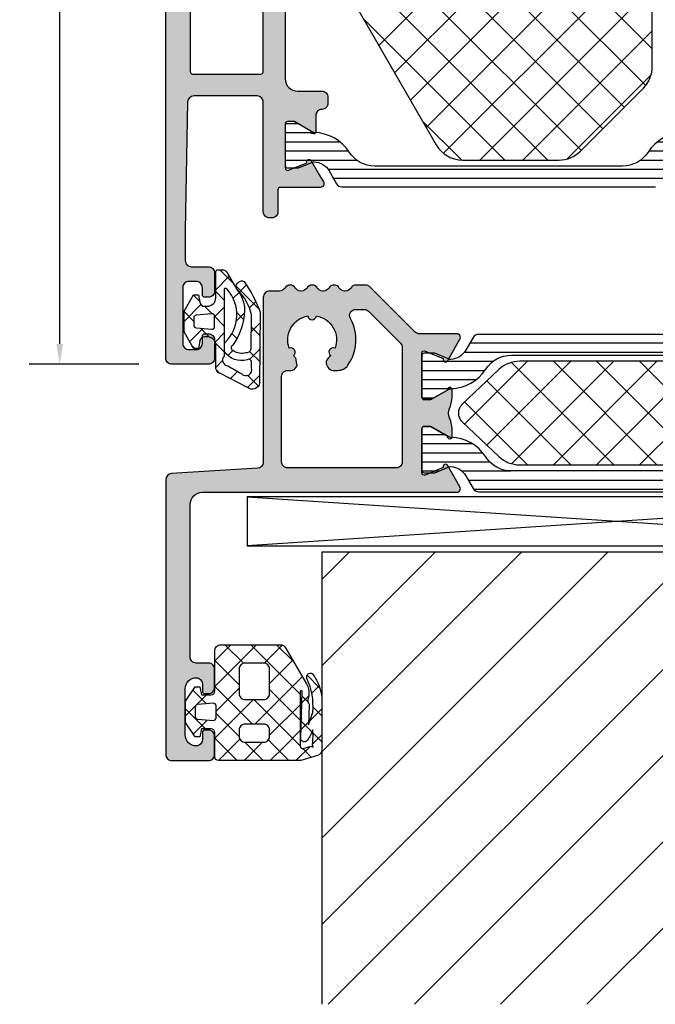
# Model space of a CAD drawing. Extents: x -5281 to -598, y -4609 to 3702.
# Drawn here: x -3994 to -3941, y -3614 to -3534 of the extents above; entities that cross this region are included whole.
import ezdxf

# ---------------------------------------------------------------- set-up
doc = ezdxf.new("R2010")
doc.units = 0
doc.header["$LTSCALE"] = 5
doc.header["$MEASUREMENT"] = 0
doc.layers.get('0').update_dxf_attribs({"linetype": 'CONTINUOUS'})
doc.layers.get('Defpoints').update_dxf_attribs({"linetype": 'CONTINUOUS'})
for name, color, linetype in [('Al_Solid_Hatch', 50, 'CONTINUOUS'), ('RE_DRAW1', 31, 'ZIGZAG'), ('RE_HATCH', 31, 'CONTINUOUS'), ('RE_STRUC', 31, 'ZIGZAG')]:
    doc.layers.add(name, color=color, linetype=linetype)
doc.styles.get("Standard").update_dxf_attribs({"font": 'txt', "oblique": 1})
doc.linetypes.add('ZIGZAG', pattern='A,0.00254,-5.08,[131,ltypeshp.shx,S=5.08,R=0,X=-5.08,Y=0],-10.16,[131,ltypeshp.shx,S=5.08,R=180,X=5.08,Y=0],-5.08', length=20.32254)
doc.dimstyles.new('ORGADATA', dxfattribs={"dimtxt": 0.18, "dimasz": 0.18, "dimexe": 0.18, "dimexo": 0.625, "dimgap": 0.09, "dimtad": 1, "dimtih": 1, "dimtoh": 1, "dimdec": 4, "dimzin": 0, "dimdsep": 46, "dimtxsty": 'Standard', "dimcen": 0.09, "dimadec": 0, "dimazin": 0, "dimtfac": 1, "dimtdec": 4, "dimtofl": 0, "dimtmove": 2, "dimatfit": 3, "dimfxl": 1, "dimtolj": 1, "dimtzin": 0, "dimarcsym": 0})

# ---------------------------------------------------------------- blocks, each defined once
blk = doc.blocks.new('KAW_5000529', base_point=(-3.64833, -5.553182))
at = {"color": 1, "linetype": 'Continuous'}
for p, q in [((-1.305588, 3.269813), (-0.325397, 4.250003)), ((-1.449881, 3.125519), (-1.305588, 3.269813)), ((-1.109088, 3.71579), (-0.00066, 2.607362)), ((-3.551035, 1.024366), (-1.663641, 2.911759)), ((-2.513204, 2.998586), (-1.94506, 2.430442)), ((-0.70066, 1.75342), (-0.00066, 2.45342)), ((-3.281502, 1.645563), (-2.760007, 1.124069)), ((-1.908695, 2.394077), (-1.420712, 1.906094)), ((1.316915, 1.649674), (1.833458, 2.166218)), ((-0.70066, 1.186042), (0.09934, 0.386042)), ((0.298981, 0.631741), (0.917296, 1.250056)), ((1.215661, 1.391041), (2.59934, 0.007362)), ((1.79934, 0.010779), (2.59934, 0.810779)), ((-2.358267, 0.722329), (-1.691064, 0.055125)), ((-2.283939, 0.170141), (-1.72535, 0.72873)), ((-0.70066, -0.3679), (0.09934, 0.4321)), ((-3.641081, -0.116178), (-2.916981, -0.840277)), ((-3.632382, -1.178302), (-2.918869, -0.464789)), ((0.513423, -1.275138), (1.238201, -0.55036)), ((1.052029, -0.566647), (2.132917, -1.647535)), ((-1.732081, -1.399321), (-1.323962, -0.991202)), ((-0.70066, -0.935278), (0.05075, -1.686689)), ((-3.623564, -2.255015), (-2.772813, -3.105766)), ((-1.392669, -2.36459), (-0.984457, -2.772802)), ((-0.70066, -2.489221), (0.024481, -1.76408)), ((1.709884, -2.199997), (1.956113, -1.953768)), ((-3.615149, -3.28239), (-2.780731, -2.447972)), ((-0.981027, -2.769588), (-0.910771, -2.699332)), ((-0.555278, -3.201981), (0.004518, -3.761776)), ((-0.33814, -4.248021), (-0.023515, -3.933396)), ((-3.606046, -4.393853), (-2.595491, -5.404408)), ((-3.501371, -5.289932), (-2.629136, -4.417697)), ((-1.782644, -4.095935), (-1.196673, -4.681906))]:
    blk.add_line(p, q, dxfattribs=at)
for points in [[(-0.944998, 4.000003), (-1.733673, 2.633978, 0.167012), (-2.370028, 0.899126, 0.141491), (-1.386223, -1.961087, -0.710418), (-1.445454, -2.38205, -0.226403), (-2.466156, -2.533983, -0.36915), (-2.909854, -2.257864), (-2.924061, 0.567897, -0.151623), (-1.778177, 2.597496, 0.315451), (-1.697931, 3.039811), (-1.792767, 3.151605, 0.129352), (-2.037818, 3.324436, 0.338148), (-2.321728, 3.274228, 0.068223), (-3.64833, 0.768854), (-3.60066, -5.051466, 0.576769), (-2.601511, -5.407518), (-0.381692, -4.260961, 0.384877), (-0.00066, -3.694066), (-0.00066, -1.949997, -0.198912), (0.204365, -1.455022, -0.198912), (0.69934, -1.249997), (0.910802, -1.249997, -0.36397), (1.304725, -1.580538), (1.413953, -2.199997), (1.813953, -2.199997), (2.59934, -0.839666), (2.59934, 0.839672), (1.813953, 2.200003), (1.413953, 2.200003), (1.304725, 1.580544, -0.36397), (0.910802, 1.250003), (0.69934, 1.250003, -0.414214), (-0.00066, 1.950003), (-0.00066, 4.050003, 0.414214), (-0.20066, 4.250003), (-0.511985, 4.250003, 0.267949), (-0.944998, 4.000003)], [(-0.891873, 2.691454, -0.198912), (-0.87066, 2.700241), (-0.73066, 2.700241, -0.414214), (-0.70066, 2.670241), (-0.70066, -2.83344, -0.678039), (-1.000298, -3.620625, -0.025398), (-2.125714, -4.281207, -0.825897), (-2.931679, -3.799127), (-2.930105, -3.375965, -0.64736), (-2.579325, -3.126238, 0.341642), (-0.728265, -2.465095, 0.062802), (-0.738482, -1.733628, -0.412724), (-0.90066, 2.670241, -0.198912), (-0.891873, 2.691454)], [(1.616771, -0.517239), (0.316771, -0.630974, -0.440011), (0.09934, -0.431735), (0.09934, 0.431741, -0.440011), (0.316771, 0.63098), (1.616771, 0.517245, -0.388879), (1.79934, 0.318006), (1.79934, -0.318, -0.388879), (1.616771, -0.517239)]]:
    blk.add_lwpolyline(points, format="xyb", close=True, dxfattribs=at)
blk = doc.blocks.new('KAW_3001357', base_point=(-72, 65.2))
at = {"layer": 'Al_Solid_Hatch', "linetype": 'ByBlock'}
h = blk.add_hatch(color=256, dxfattribs=at)
h.dxf.hatch_style = 1
edge = h.paths.add_edge_path(flags=16)
edge.add_line((-70, 128.7), (-70, 89.2))
edge.add_arc((-69.8, 89.2), 0.2, 179.9999572, 270.0000428)
edge.add_line((-69.8, 89), (-64.2, 89))
edge.add_arc((-64.2, 89.2), 0.2, 269.9999572, 360.0000428)
edge.add_line((-64, 89.2), (-64, 124.2))
edge.add_arc((-64.2, 124.2), 0.2, 359.9999572, 450.0000428)
edge.add_line((-64.2, 124.4), (-65.9, 124.4))
edge.add_arc((-65.900002, 126.899998), 2.499998, 179.9999572, 270.0000428, ccw=False)
edge.add_line((-68.4, 126.9), (-68.4, 128.7))
edge.add_arc((-68.9, 128.7), 0.5, 359.9999572, 450.0000428)
edge.add_line((-68.9, 129.2), (-69.5, 129.2))
edge.add_arc((-69.5, 128.7), 0.5, 89.9999572, 180.0000428)
edge = h.paths.add_edge_path()
edge.add_arc((-68.5, 158.7), 0.5, -0.0000428, 90.0000428, ccw=False)
edge.add_line((-68, 158.7), (-68, 157.2))
edge.add_arc((-68.5, 157.2), 0.5, -90.0000428, 0.0000428, ccw=False)
edge.add_line((-68.5, 156.7), (-68.8, 156.7))
edge.add_arc((-68.8, 156.9), 0.2, 179.9999572, 270.0000428, ccw=False)
edge.add_line((-69, 156.9), (-69, 157.5))
edge.add_arc((-69.5, 157.5), 0.5, 359.9999572, 450.0000428)
edge.add_line((-69.5, 158), (-70.1, 158))
edge.add_arc((-70.1, 157.5), 0.5, 89.9999572, 180.0000428)
edge.add_line((-70.6, 157.5), (-70.6, 152.9))
edge.add_arc((-70.099999, 152.900001), 0.500001, 180.0001169, 225.00003591)
edge.add_arc((-70.099999, 152.900001), 0.500001, 224.99996409, 269.9998831)
edge.add_line((-70.1, 152.4), (-69.5, 152.4))
edge.add_arc((-69.5, 152.9), 0.5, 269.9999572, 360.0000428)
edge.add_line((-69, 152.9), (-69, 153.5))
edge.add_arc((-68.8, 153.5), 0.2, 89.9999572, 180.0000428, ccw=False)
edge.add_line((-68.8, 153.7), (-68.5, 153.7))
edge.add_arc((-68.5, 153.2), 0.5, -0.0000428, 90.0000428, ccw=False)
edge.add_line((-68, 153.2), (-68, 150.1))
edge.add_arc((-68.4, 150.1), 0.4, -90.0000428, 0.0000428, ccw=False)
edge.add_arc((-68.4, 150.1), 0.4, 179.9999572, 270.0000428, ccw=False)
edge.add_line((-68.8, 150.1), (-68.8, 151))
edge.add_arc((-69, 151), 0.2, 359.9999572, 450.0000428)
edge.add_line((-69, 151.2), (-69.9, 151.2))
edge.add_arc((-69.9, 150.7), 0.5, 89.9999572, 180.0000428)
edge.add_line((-70.4, 150.7), (-70.4, 148.2))
edge.add_line((-70.4, 148.2), (-70.208926, 132.690911))
edge.add_arc((-69.711183, 132.697664), 0.497789, 180.77724659, 271.2872335)
edge.add_line((-69.7, 132.2), (-63.733251, 132.2))
edge.add_arc((-63.733251, 131.9), 0.3, -30.00003618, 89.99991755, ccw=False)
edge.add_line((-63.473444, 131.75), (-63.836409, 131.121327))
edge.add_line((-63.836409, 131.121327), (-64.472357, 130.019831))
edge.add_arc((-64.657133, 130.096368), 0.2, 157.5000596, 337.5000596, ccw=False)
edge.add_line((-64.841909, 130.172904), (-66.323463, 130.786584))
edge.add_arc((-66.4, 130.601808), 0.2, 67.4999955, 179.99997127)
edge.add_line((-66.6, 130.601808), (-66.6, 127))
edge.add_arc((-66.4, 127), 0.2, 179.9999572, 270.0000428)
edge.add_line((-66.4, 126.8), (-65.86, 126.8))
edge.add_line((-65.86, 126.8), (-64.497788, 127.586473))
edge.add_arc((-64.3, 127.616136), 0.2, 0.00001855, 188.52927313, ccw=False)
edge.add_line((-64.1, 127.616136), (-64.1, 127))
edge.add_arc((-63.9, 127), 0.2, 179.9999572, 270.0000428)
edge.add_line((-63.9, 126.8), (-63.7, 126.8))
edge.add_arc((-63.699999, 125.300001), 1.499999, -0.0000428, 90.0000428, ccw=False)
edge.add_line((-62.2, 125.3), (-62.2, 116.5))
edge.add_arc((-62, 116.5), 0.2, 179.9999572, 270.0000428)
edge.add_line((-62, 116.3), (-59.2, 116.3))
edge.add_arc((-59.2, 115.8), 0.5, -0.0000428, 90.0000428, ccw=False)
edge.add_line((-58.7, 115.8), (-58.7, 115.3))
edge.add_arc((-59.2, 115.3), 0.5, -90.0000428, 0.0000428, ccw=False)
edge.add_line((-59.2, 114.8), (-61.2, 114.8))
edge.add_arc((-61.200001, 113.800001), 0.999999, 89.9999572, 180.0000428)
edge.add_line((-62.2, 113.8), (-62.2, 88.6))
edge.add_arc((-61.200001, 88.599999), 0.999999, 179.9999572, 270.0000428)
edge.add_line((-61.2, 87.6), (-59.2, 87.6))
edge.add_arc((-59.2, 87.1), 0.5, -0.0000428, 90.0000428, ccw=False)
edge.add_line((-58.7, 87.1), (-58.7, 86.6))
edge.add_arc((-59.2, 86.6), 0.5, -90.0000428, 0.0000428, ccw=False)
edge.add_arc((-59.2, 85.6), 0.5, 89.9999572, 180.0000428)
edge.add_line((-59.7, 85.6), (-59.7, 84.283864))
edge.add_arc((-59.9, 84.283864), 0.2, 171.47072687, 359.99998145, ccw=False)
edge.add_line((-60.097788, 84.313527), (-61.46, 85.1))
edge.add_line((-61.46, 85.1), (-62, 85.1))
edge.add_arc((-62, 84.9), 0.2, 89.9999572, 180.0000428)
edge.add_line((-62.2, 84.9), (-62.2, 81.298192))
edge.add_arc((-62, 81.298192), 0.2, 180.00002873, 292.5000045)
edge.add_line((-61.923463, 81.113416), (-60.441909, 81.727096))
edge.add_arc((-60.257133, 81.803632), 0.2, 22.4999404, 202.4999404, ccw=False)
edge.add_line((-60.072357, 81.880169), (-59.436409, 80.778673))
edge.add_line((-59.436409, 80.778673), (-59.073444, 80.15))
edge.add_arc((-59.333251, 80), 0.3, -89.99991755, 30.00003618, ccw=False)
edge.add_line((-59.333251, 79.7), (-62.6, 79.7))
edge.add_arc((-62.6, 79.5), 0.2, 89.9999572, 180.0000428)
edge.add_line((-62.8, 79.5), (-62.8, 77.7))
edge.add_arc((-63.3, 77.7), 0.5, -90.0000428, 0.0000428, ccw=False)
edge.add_line((-63.3, 77.2), (-63.5, 77.2))
edge.add_arc((-63.5, 77.7), 0.5, 179.9999572, 270.0000428, ccw=False)
edge.add_line((-64, 77.7), (-64, 86.7))
edge.add_arc((-64.5, 86.7), 0.5, 359.9999572, 450.0000428)
edge.add_line((-64.5, 87.2), (-69.709008, 87.2))
edge.add_arc((-69.709008, 86.7), 0.5, 89.99996704, 178.95838224)
edge.add_line((-70.208926, 86.709089), (-70.4, 76.2))
edge.add_line((-70.4, 76.2), (-70.4, 73.7))
edge.add_arc((-69.9, 73.7), 0.5, 179.9999572, 270.0000428)
edge.add_line((-69.9, 73.2), (-68.5, 73.2))
edge.add_arc((-68.5, 72.7), 0.5, -0.0000428, 90.0000428, ccw=False)
edge.add_line((-68, 72.7), (-68, 71.2))
edge.add_arc((-68.5, 71.2), 0.5, -90.0000428, 0.0000428, ccw=False)
edge.add_line((-68.5, 70.7), (-68.8, 70.7))
edge.add_arc((-68.8, 70.9), 0.2, 179.9999572, 270.0000428, ccw=False)
edge.add_line((-69, 70.9), (-69, 71.5))
edge.add_arc((-69.5, 71.5), 0.5, 359.9999572, 450.0000428)
edge.add_line((-69.5, 72), (-70.1, 72))
edge.add_arc((-70.1, 71.5), 0.5, 89.9999572, 180.0000428)
edge.add_line((-70.6, 71.5), (-70.6, 66.9))
edge.add_arc((-70.1, 66.9), 0.5, 179.9999572, 270.0000428)
edge.add_line((-70.1, 66.4), (-69.5, 66.4))
edge.add_arc((-69.5, 66.9), 0.5, 269.9999572, 360.0000428)
edge.add_line((-69, 66.9), (-69, 67.5))
edge.add_arc((-68.8, 67.5), 0.2, 89.9999572, 180.0000428, ccw=False)
edge.add_line((-68.8, 67.7), (-68.5, 67.7))
edge.add_arc((-68.5, 67.2), 0.5, -0.0000428, 90.0000428, ccw=False)
edge.add_line((-68, 67.2), (-68, 65.7))
edge.add_arc((-68.5, 65.7), 0.5, -90.0000428, 0.0000428, ccw=False)
edge.add_line((-68.5, 65.2), (-71.5, 65.2))
edge.add_arc((-71.5, 65.7), 0.5, 179.9999572, 270.0000428, ccw=False)
edge.add_line((-72, 65.7), (-72, 158.7))
edge.add_arc((-71.5, 158.7), 0.5, 89.9999572, 180.0000428, ccw=False)
edge.add_line((-71.5, 159.2), (-68.5, 159.2))
at = {"layer": 'RE_HATCH', "linetype": 'ByBlock'}
h = blk.add_hatch(dxfattribs=at)
h.set_pattern_fill('ANSI31', scale=6, angle=135)
edge = h.paths.add_edge_path()
edge.add_line((-64.368086, 127.655584), (-65.85, 126.8))
edge.add_line((-65.85, 126.8), (-66.4, 126.8))
edge.add_arc((-66.4, 127), 0.2, 179.9999572, 270.0000428, ccw=False)
edge.add_line((-66.6, 127), (-66.6, 130.4))
edge.add_arc((-66.4, 130.4), 0.2, 89.9999572, 180.0000428, ccw=False)
edge.add_line((-66.4, 130.6), (-65.519436, 130.6))
edge.add_line((-65.519436, 130.6), (-64.35834, 130.119058))
edge.add_arc((-64.243535, 130.396221), 0.299999, 247.49988622, 272.69693641)
edge.add_arc((-64.299999, 131.59489), 1.499998, 272.69695839, 330.00007006)
edge.add_line((-63.000962, 130.844893), (-62.391796, 131.9))
edge.add_arc((-61.958783, 131.649999), 0.500001, 90.00000349, 149.99996235, ccw=False)
edge.add_line((-61.958783, 132.15), (-36.241217, 132.15))
edge.add_arc((-36.241217, 131.649999), 0.500001, 30.00003765, 89.99999651, ccw=False)
edge.add_line((-35.808204, 131.9), (-35.199038, 130.844893))
edge.add_arc((-33.900001, 131.59489), 1.499998, 209.99992994, 267.30304161)
edge.add_arc((-33.956465, 130.396221), 0.299999, 267.30306359, 292.50011378)
edge.add_line((-33.84166, 130.119058), (-32.680564, 130.6))
edge.add_line((-32.680564, 130.6), (-31.8, 130.6))
edge.add_arc((-31.8, 130.4), 0.2, -0.0000428, 90.0000428, ccw=False)
edge.add_line((-31.6, 130.4), (-31.6, 127))
edge.add_arc((-31.8, 127), 0.2, -90.0000428, 0.0000428, ccw=False)
edge.add_line((-31.8, 126.8), (-32.35, 126.8))
edge.add_line((-32.35, 126.8), (-33.831914, 127.655584))
edge.add_arc((-33.981913, 127.395775), 0.3, 60.00028472, 88.76500771)
edge.add_arc((-33.9, 131.194891), 3.499998, 212.73914678, 268.76482206, ccw=False)
edge.add_arc((-38.94685, 127.949995), 2.500005, 32.73923836, 89.99996317)
edge.add_line((-38.946848, 130.45), (-59.253152, 130.45))
edge.add_arc((-59.25315, 127.949995), 2.500005, 90.00003683, 147.26076164)
edge.add_arc((-64.3, 131.194891), 3.499998, 271.23517794, 327.26085322, ccw=False)
edge.add_arc((-64.218087, 127.395775), 0.3, 91.23499229, 119.99971528)
edge = h.paths.add_edge_path()
edge.add_line((-57.558783, 79.749997), (-31.841217, 79.749997))
edge.add_arc((-31.841217, 80.249998), 0.500001, 270.00000349, 329.99996235)
edge.add_line((-31.408204, 79.999997), (-30.799038, 81.055104))
edge.add_arc((-29.500001, 80.305107), 1.499998, 92.69695839, 150.00007006, ccw=False)
edge.add_arc((-29.556465, 81.503776), 0.299999, 67.49988622, 92.69693641, ccw=False)
edge.add_line((-29.44166, 81.780939), (-28.280564, 81.299997))
edge.add_line((-28.280564, 81.299997), (-27.4, 81.299997))
edge.add_arc((-27.4, 81.499997), 0.2, 269.9999572, 360.0000428)
edge.add_line((-27.2, 81.499997), (-27.2, 84.899997))
edge.add_arc((-27.4, 84.899997), 0.2, 359.9999572, 450.0000428)
edge.add_line((-27.4, 85.099997), (-27.95, 85.099997))
edge.add_line((-27.95, 85.099997), (-29.431914, 84.244414))
edge.add_arc((-29.581915, 84.504222), 0.300001, 271.23536254, 300.00008553, ccw=False)
edge.add_arc((-29.500001, 80.705106), 3.499998, 91.23516273, 147.26083802)
edge.add_arc((-34.546851, 83.950002), 2.500005, 270.00005782, 327.26078263, ccw=False)
edge.add_line((-34.546848, 81.449997), (-54.853152, 81.449997))
edge.add_arc((-54.853149, 83.950002), 2.500005, 212.73921737, 269.99994218, ccw=False)
edge.add_arc((-59.899999, 80.705106), 3.499998, 32.73916198, 88.76483727)
edge.add_arc((-59.818085, 84.504222), 0.300001, 239.99991447, 268.76463746, ccw=False)
edge.add_line((-59.968086, 84.244414), (-61.45, 85.099997))
edge.add_line((-61.45, 85.099997), (-62, 85.099997))
edge.add_arc((-62, 84.899997), 0.2, 89.9999572, 180.0000428)
edge.add_line((-62.2, 84.899997), (-62.2, 81.499997))
edge.add_arc((-62, 81.499997), 0.2, 179.9999572, 270.0000428)
edge.add_line((-62, 81.299997), (-61.119436, 81.299997))
edge.add_line((-61.119436, 81.299997), (-59.95834, 81.780939))
edge.add_arc((-59.843535, 81.503776), 0.299999, 87.30306359, 112.50011378, ccw=False)
edge.add_arc((-59.899999, 80.305107), 1.499998, 29.99992994, 87.30304161, ccw=False)
edge.add_line((-58.600962, 81.055104), (-57.991796, 79.999997))
edge.add_arc((-57.558783, 80.249998), 0.500001, 210.00003765, 269.99999651)
at = {"color": 1, "linetype": 'Continuous'}
for p, q in [((-57.112616, 116.071743), (-32.1, 91.059127)), ((-58.406711, 113.830304), (-32.639933, 88.063526)), ((-54.524424, 91.345378), (-32.1, 113.769802)), ((-59.700806, 111.588865), (-34.395875, 86.283934)), ((-53.230329, 89.10394), (-32.1, 110.234269)), ((-60.994901, 109.347427), (-36.163642, 84.516167)), ((-51.936234, 86.862501), (-32.1, 106.698735)), ((-61.7, 106.516991), (-37.931409, 82.7484)), ((-50.642138, 84.621062), (-32.1, 103.163201)), ((-60.617585, 101.899043), (-40.66854, 81.949997)), ((-49.224729, 82.502937), (-32.1, 99.627667)), ((-46.242136, 81.949997), (-32.1, 96.092133)), ((-55.787956, 93.53388), (-44.204074, 81.949997)), ((-42.706602, 81.949997), (-32.1, 92.556599)), ((-39.073403, 82.047662), (-32.197665, 88.9234)), ((-50.958327, 85.168717), (-47.741033, 81.951423))]:
    blk.add_line(p, q, dxfattribs=at)
at = {"color": 40, "linetype": 'Continuous'}
blk.add_lwpolyline([(-62.2, 113.8), (-62.2, 88.6, 0.414214), (-61.2, 87.6), (-59.2, 87.6, -0.414214), (-58.7, 87.1), (-58.7, 86.6, -0.414214), (-59.2, 86.1, 0.414214), (-59.7, 85.6), (-59.7, 84.283864, -1.077346), (-60.097788, 84.313527), (-61.46, 85.1), (-62, 85.1, 0.414214), (-62.2, 84.9), (-62.2, 81.298192, 0.534511), (-61.923463, 81.113416), (-60.441909, 81.727096, -1), (-60.072357, 81.880169), (-59.436409, 80.778673), (-59.073444, 80.15, -0.57735), (-59.333251, 79.7), (-62.6, 79.7, 0.414214), (-62.8, 79.5), (-62.8, 77.7, -0.414214), (-63.3, 77.2), (-63.5, 77.2, -0.414214), (-64, 77.7), (-64, 86.7, 0.414214), (-64.5, 87.2), (-69.709008, 87.2, 0.408899), (-70.208926, 86.709089), (-70.4, 76.2), (-70.4, 73.7, 0.414214), (-69.9, 73.2), (-68.5, 73.2, -0.414214), (-68, 72.7), (-68, 71.2, -0.414214), (-68.5, 70.7), (-68.8, 70.7, -0.414214), (-69, 70.9), (-69, 71.5, 0.414214), (-69.5, 72), (-70.1, 72, 0.414214), (-70.6, 71.5), (-70.6, 66.9, 0.414214), (-70.1, 66.4), (-69.5, 66.4, 0.414214), (-69, 66.9), (-69, 67.5, -0.414214), (-68.8, 67.7), (-68.5, 67.7, -0.414214), (-68, 67.2), (-68, 65.7, -0.414214), (-68.5, 65.2), (-71.5, 65.2, -0.414214), (-72, 65.7), (-72, 158.7, -0.414214)], format="xyb", dxfattribs=at)
blk.add_lwpolyline([(-70, 128.7), (-70, 89.2, 0.414214), (-69.8, 89), (-64.2, 89, 0.414214), (-64, 89.2), (-64, 124.2, 0.414214), (-64.2, 124.4), (-65.9, 124.4, -0.414214), (-68.4, 126.9), (-68.4, 128.7, 0.414214), (-68.9, 129.2), (-69.5, 129.2, 0.414214), (-70, 128.7)], format="xyb", close=True, dxfattribs=at)
at = {"color": 1, "linetype": 'Continuous'}
blk.add_lwpolyline([(-49.821686, 83.199997, 0.267949), (-47.656623, 81.949997), (-39.765346, 81.949997, 0.198912), (-37.997579, 82.68223), (-32.832233, 87.847577, 0.198912), (-32.1, 89.615343), (-32.1, 122.284657, 0.198912), (-32.832233, 124.052423), (-37.997577, 129.217767, 0.198912), (-39.765343, 129.95), (-47.656624, 129.95, 0.267949), (-49.821688, 128.7), (-61.365064, 108.706287, 0.131652), (-61.7, 107.456287), (-61.7, 104.443713, 0.131652), (-61.365064, 103.193713), (-49.821686, 83.199997)], format="xyb", close=True, dxfattribs=at)
at = {"color": 4, "linetype": 'Continuous'}
blk.add_lwpolyline([(-29.575447, 84.204291, 0.249447), (-32.443994, 82.597959, -0.255179), (-34.546848, 81.449997), (-54.853152, 81.449997, -0.255179), (-56.956006, 82.597959, 0.249447), (-59.824553, 84.204291, -0.126173), (-59.968086, 84.244414), (-61.45, 85.099997), (-62, 85.099997, 0.414214), (-62.2, 84.899997), (-62.2, 81.499997, 0.414214), (-62, 81.299997), (-61.119436, 81.299997), (-59.95834, 81.780939, -0.110388), (-59.829419, 81.803443, -0.255376), (-58.600962, 81.055104), (-57.991796, 79.999997, 0.267949), (-57.558783, 79.749997), (-57.558783, 79.749997), (-31.841217, 79.749997, 0.267949)], format="xyb", dxfattribs=at)
blk = doc.blocks.new('_OBLIQUE')
at = {"color": 0, "linetype": 'ByBlock'}
blk.add_line((-0.5, -0.5), (0.5, 0.5), dxfattribs=at)
blk = doc.blocks.new('*D170')
at = {"color": 0, "lineweight": -2, "transparency": 16777216}
for p, q in [((-3983.726, -3468), (-3992.726, -3468)), ((-3990.226, -3468), (-3990.226, -3509.015)), ((-3990.226, -3560.333), (-3990.226, -3519.319)), ((-3983.726, -3562), (-3992.726, -3562))]:
    blk.add_line(p, q, dxfattribs=at)
at = {"color": 0, "transparency": 16777216}
blk.add_solid([(-3990.504, -3560.333), (-3989.948, -3560.333), (-3990.226, -3562)], dxfattribs=at)
at = {"layer": 'Defpoints', "color": 0, "transparency": 16777216}
for p in [(-3983.726, -3468), (-3990.226, -3562), (-3983.726, -3562)]:
    blk.add_point(p, dxfattribs=at)
at = {"color": 0, "lineweight": -2, "transparency": 16777216, "xscale": 1.666667, "yscale": 1.666667, "zscale": 1.666667, "rotation": 90}
blk.add_blockref('_OBLIQUE', (-3990.226, -3468), dxfattribs=at)
at = {"color": 0, "transparency": 16777216, "insert": (-3990.226, -3514.167), "char_height": 5, "attachment_point": 5, "rotation": 90}
blk.add_mtext('\\A1;94', dxfattribs=at)
blk = doc.blocks.new('KAW_3001328', base_point=(228.489605, 270.3766))
at = {"layer": 'Al_Solid_Hatch', "linetype": 'ByBlock'}
h = blk.add_hatch(color=256, dxfattribs=at)
h.dxf.hatch_style = 1
edge = h.paths.add_edge_path(flags=16)
edge.add_line((247.389605, 294.3766), (238.489605, 294.3766))
edge.add_arc((238.489605, 294.8766), 0.5, 179.9999572, 270.0000428, ccw=False)
edge.add_line((237.989605, 294.8766), (237.989605, 301.8766))
edge.add_arc((238.489605, 301.8766), 0.5, 89.9999572, 180.0000428, ccw=False)
edge.add_line((238.489605, 302.3766), (238.689605, 302.3766))
edge.add_line((238.689605, 302.3766), (238.757554, 302.3766))
edge.add_arc((238.757554, 302.876601), 0.500001, 270.00000349, 329.99996235)
edge.add_line((239.190567, 302.6266), (239.26486, 302.755279))
edge.add_line((239.26486, 302.755279), (239.163399, 303.379543))
edge.add_arc((240.489599, 304.876591), 1.99999, 220.03950712, 228.46300443, ccw=False)
edge.add_arc((238.757554, 303.8766), 0.35, 305.01983724, 474.9801932)
edge.add_arc((240.489605, 304.8766), 2, 100.0395989, 199.96039742, ccw=False)
edge.add_arc((240.489605, 306.8766), 0.35, 185.01982202, 354.98017798)
edge.add_arc((240.489604, 304.8766), 2, -19.96039742, 79.9604011, ccw=False)
edge.add_arc((242.221656, 303.8766), 0.35, 65.01987796, 234.98023392)
edge.add_arc((240.489611, 304.876591), 1.99999, 311.53699557, 319.96049288, ccw=False)
edge.add_arc((242.147363, 303.005279), 0.5, 131.53697058, 210.00001994)
edge.add_line((241.71435, 302.755279), (241.788643, 302.6266))
edge.add_arc((242.221656, 302.876601), 0.500001, 210.00003765, 269.99999651)
edge.add_line((242.221656, 302.3766), (242.613281, 302.3766))
edge.add_arc((242.613281, 303.376598), 0.999998, 269.99997784, 324.76564041)
edge.add_arc((240.489607, 304.8766), 3.599998, 324.76556959, 389.19642018)
edge.add_arc((244.068711, 306.8766), 0.5, 89.99994388, 209.19642325, ccw=False)
edge.add_line((244.068711, 307.3766), (244.761178, 307.3766))
edge.add_arc((244.761177, 306.876599), 0.500001, 44.99996409, 89.9998831, ccw=False)
edge.add_line((245.114731, 307.230153), (247.743158, 304.601726))
edge.add_arc((247.389604, 304.248172), 0.500001, 0.0001169, 45.00003591, ccw=False)
edge.add_line((247.889605, 304.248173), (247.889605, 294.8766))
edge.add_arc((247.389605, 294.8766), 0.5, -90.0000428, 0.0000428, ccw=False)
edge = h.paths.add_edge_path()
edge.add_line((231.689605, 275.8766), (231.989605, 275.8766))
edge.add_arc((231.989605, 276.3766), 0.5, 269.9999572, 360.0000428)
edge.add_line((232.489605, 276.3766), (232.489605, 277.8766))
edge.add_arc((231.989605, 277.8766), 0.5, 359.9999572, 450.0000428)
edge.add_line((231.989605, 278.3766), (230.989605, 278.3766))
edge.add_arc((230.989605, 278.8766), 0.5, 179.9999572, 270.0000428, ccw=False)
edge.add_line((230.489605, 278.8766), (230.489605, 291.3766))
edge.add_arc((231.489604, 291.376601), 0.999999, 89.9999572, 180.0000428, ccw=False)
edge.add_line((231.489605, 292.3766), (252.356353, 292.3766))
edge.add_arc((252.356353, 292.6766), 0.3, 269.99998696, 389.99994069)
edge.add_line((252.616161, 292.8266), (252.253196, 293.455273))
edge.add_line((252.253196, 293.455273), (251.617247, 294.556769))
edge.add_arc((251.432471, 294.480232), 0.2, 22.50012755, 202.50012755)
edge.add_line((251.247696, 294.403695), (249.766141, 293.790016))
edge.add_arc((249.689604, 293.974791), 0.199999, 180.00007626, 292.50005203, ccw=False)
edge.add_line((249.489605, 293.974791), (249.489605, 297.5766))
edge.add_arc((249.689605, 297.5766), 0.2, 89.9999572, 180.0000428, ccw=False)
edge.add_line((249.689605, 297.7766), (250.229605, 297.7766))
edge.add_line((250.229605, 297.7766), (251.591817, 296.990126))
edge.add_arc((251.789605, 296.960463), 0.2, 171.47072687, 359.99998145)
edge.add_line((251.989605, 296.960463), (251.989605, 297.337813))
edge.add_arc((248.989613, 297.337814), 2.999992, 359.99997828, 382.62494668)
edge.add_arc((252.681776, 298.876599), 0.999999, 157.37506662, 202.62493338, ccw=False)
edge.add_arc((248.989613, 300.415385), 2.999992, 337.37505332, 360.00002172)
edge.add_line((251.989605, 300.415386), (251.989605, 300.792736))
edge.add_arc((251.789605, 300.792736), 0.2, 0.00001855, 188.52927313)
edge.add_line((251.591817, 300.763073), (250.229605, 299.9766))
edge.add_line((250.229605, 299.9766), (249.689605, 299.9766))
edge.add_arc((249.689605, 300.1766), 0.2, 179.9999572, 270.0000428, ccw=False)
edge.add_line((249.489605, 300.1766), (249.489605, 303.778408))
edge.add_arc((249.689605, 303.778408), 0.2, 67.50009121, 180.00006698, ccw=False)
edge.add_line((249.766141, 303.963184), (251.247696, 303.349504))
edge.add_arc((251.432471, 303.272967), 0.2, 157.50000479, 337.50000479)
edge.add_line((251.617247, 303.196431), (252.253196, 304.297926))
edge.add_line((252.253196, 304.297926), (252.616161, 304.9266))
edge.add_arc((252.356353, 305.0766), 0.3, 330.00005931, 450.00001304)
edge.add_line((252.356353, 305.3766), (249.296712, 305.3766))
edge.add_arc((249.296711, 305.876601), 0.500001, 225.00015971, 270.00007872, ccw=False)
edge.add_line((248.943158, 305.523046), (245.236051, 309.230153))
edge.add_arc((244.882497, 308.876599), 0.500001, 44.99996409, 89.9998831)
edge.add_line((244.882498, 309.3766), (244.089605, 309.3766))
edge.add_arc((244.089605, 308.876599), 0.500001, 90.00000349, 149.99996235)
edge.add_arc((243.223579, 309.376601), 0.500001, 270.00000349, 329.99996235, ccw=False)
edge.add_line((243.223579, 308.8766), (243.15563, 308.8766))
edge.add_arc((243.15563, 309.376601), 0.500001, 210.00003765, 269.99999651, ccw=False)
edge.add_arc((242.289604, 308.8766), 0.5, 30.00002314, 149.99997686)
edge.add_arc((241.423579, 309.376601), 0.500001, 270.00000349, 329.99996235, ccw=False)
edge.add_line((241.423579, 308.8766), (241.35563, 308.8766))
edge.add_arc((241.35563, 309.376601), 0.500001, 210.00003765, 269.99999651, ccw=False)
edge.add_arc((240.489605, 308.8766), 0.5, 30.00002314, 149.99997686)
edge.add_arc((239.623579, 309.376601), 0.500001, 270.00000349, 329.99996235, ccw=False)
edge.add_line((239.623579, 308.8766), (239.55563, 308.8766))
edge.add_arc((239.55563, 309.376601), 0.500001, 210.00003765, 269.99999651, ccw=False)
edge.add_arc((238.689605, 308.8766), 0.5, 30.00002314, 149.99997686)
edge.add_arc((237.823579, 309.376601), 0.500001, 270.00000349, 329.99996235, ccw=False)
edge.add_line((237.823579, 308.8766), (236.989605, 308.8766))
edge.add_arc((236.989605, 308.3766), 0.5, 89.9999572, 180.0000428)
edge.add_line((236.489605, 308.3766), (236.489605, 294.846325))
edge.add_arc((235.989605, 294.846326), 0.5, 273.57635479, 359.99992899, ccw=False)
edge.add_line((236.020794, 294.347299), (228.958416, 293.9059))
edge.add_arc((228.989605, 293.406873), 0.5, 93.57635479, 179.99992899)
edge.add_line((228.489605, 293.406874), (228.489605, 270.8766))
edge.add_arc((228.989605, 270.8766), 0.5, 179.9999572, 270.0000428)
edge.add_line((228.989605, 270.3766), (231.989605, 270.3766))
edge.add_arc((231.989605, 270.8766), 0.5, 269.9999572, 360.0000428)
edge.add_line((232.489605, 270.8766), (232.489605, 272.3766))
edge.add_arc((231.989605, 272.3766), 0.5, 359.9999572, 450.0000428)
edge.add_line((231.989605, 272.8766), (231.689605, 272.8766))
edge.add_arc((231.689605, 272.6766), 0.2, 89.9999572, 180.0000428)
edge.add_line((231.489605, 272.6766), (231.489605, 272.0766))
edge.add_arc((230.989605, 272.0766), 0.5, -90.0000428, 0.0000428, ccw=False)
edge.add_arc((230.989604, 272.476599), 0.899999, 179.9999572, 270.0000428, ccw=False)
edge.add_line((230.089605, 272.4766), (230.089605, 276.2766))
edge.add_arc((230.989604, 276.276601), 0.899999, 89.9999572, 180.0000428, ccw=False)
edge.add_arc((230.989605, 276.6766), 0.5, -0.0000428, 90.0000428, ccw=False)
edge.add_line((231.489605, 276.6766), (231.489605, 276.0766))
edge.add_arc((231.689605, 276.0766), 0.2, 179.9999572, 270.0000428)
at = {"layer": 'RE_HATCH', "linetype": 'ByBlock'}
h = blk.add_hatch(dxfattribs=at)
h.set_pattern_fill('ANSI31', scale=6, angle=135)
edge = h.paths.add_edge_path()
edge.add_line((282.257691, 300.832183), (283.739605, 299.9766))
edge.add_line((283.739605, 299.9766), (284.289605, 299.9766))
edge.add_arc((284.289605, 300.1766), 0.2, 269.9999572, 360.0000428)
edge.add_line((284.489605, 300.1766), (284.489605, 303.5766))
edge.add_arc((284.289605, 303.5766), 0.2, 359.9999572, 450.0000428)
edge.add_line((284.289605, 303.7766), (283.409041, 303.7766))
edge.add_line((283.409041, 303.7766), (282.247945, 303.295658))
edge.add_arc((282.13314, 303.572821), 0.299999, 267.30306359, 292.50011378, ccw=False)
edge.add_arc((282.189604, 304.77149), 1.499998, 209.99992994, 267.30304161, ccw=False)
edge.add_line((280.890567, 304.021493), (280.2814, 305.0766))
edge.add_arc((279.848387, 304.8266), 0.5, 29.99998036, 89.99993921)
edge.add_line((279.848388, 305.3266), (254.130822, 305.3266))
edge.add_arc((254.130822, 304.826599), 0.500001, 90.00000349, 149.99996235)
edge.add_line((253.697809, 305.0766), (253.088643, 304.021493))
edge.add_arc((251.789606, 304.77149), 1.499998, 272.69695839, 330.00007006, ccw=False)
edge.add_arc((251.84607, 303.572821), 0.299999, 247.49988622, 272.69693641, ccw=False)
edge.add_line((251.731265, 303.295658), (250.570168, 303.7766))
edge.add_line((250.570168, 303.7766), (249.689605, 303.7766))
edge.add_arc((249.689605, 303.5766), 0.2, 89.9999572, 180.0000428)
edge.add_line((249.489605, 303.5766), (249.489605, 300.1766))
edge.add_arc((249.689605, 300.1766), 0.2, 179.9999572, 270.0000428)
edge.add_line((249.689605, 299.9766), (250.239605, 299.9766))
edge.add_line((250.239605, 299.9766), (251.721519, 300.832183))
edge.add_arc((251.87152, 300.572375), 0.300001, 91.23536254, 120.00008553, ccw=False)
edge.add_arc((251.789606, 304.371491), 3.499998, 271.23516273, 327.26083802)
edge.add_arc((256.836455, 301.126596), 2.500004, 90.00006928, 147.26079409, ccw=False)
edge.add_line((256.836452, 303.6266), (277.142757, 303.6266))
edge.add_arc((277.142754, 301.126596), 2.500004, 32.73920591, 89.99993072, ccw=False)
edge.add_arc((282.189603, 304.371492), 3.499999, 212.7391705, 268.76484579)
edge.add_arc((282.10769, 300.572375), 0.300001, 59.99991447, 88.76463746, ccw=False)
edge = h.paths.add_edge_path()
edge.add_line((251.721519, 296.921016), (250.239605, 297.7766))
edge.add_line((250.239605, 297.7766), (249.689605, 297.7766))
edge.add_arc((249.689605, 297.5766), 0.2, 89.9999572, 180.0000428)
edge.add_line((249.489605, 297.5766), (249.489605, 294.1766))
edge.add_arc((249.689605, 294.1766), 0.2, 179.9999572, 270.0000428)
edge.add_line((249.689605, 293.9766), (250.570168, 293.9766))
edge.add_line((250.570168, 293.9766), (251.731265, 294.457541))
edge.add_arc((251.84607, 294.180378), 0.299999, 87.30306359, 112.50011378, ccw=False)
edge.add_arc((251.789607, 292.981709), 1.499997, 29.99996395, 87.30307563, ccw=False)
edge.add_line((253.088643, 293.731707), (253.697809, 292.6766))
edge.add_arc((254.130822, 292.926601), 0.500001, 210.00003765, 269.99999651)
edge.add_line((254.130822, 292.4266), (279.848388, 292.4266))
edge.add_arc((279.848387, 292.9266), 0.5, 270.00006079, 330.00001964)
edge.add_line((280.2814, 292.6766), (280.890567, 293.731707))
edge.add_arc((282.189603, 292.981709), 1.499997, 92.69692437, 150.00003605, ccw=False)
edge.add_arc((282.13314, 294.180378), 0.299999, 67.49988622, 92.69693641, ccw=False)
edge.add_line((282.247945, 294.457541), (283.409041, 293.9766))
edge.add_line((283.409041, 293.9766), (284.289605, 293.9766))
edge.add_arc((284.289605, 294.1766), 0.2, 269.9999572, 360.0000428)
edge.add_line((284.489605, 294.1766), (284.489605, 297.5766))
edge.add_arc((284.289605, 297.5766), 0.2, 359.9999572, 450.0000428)
edge.add_line((284.289605, 297.7766), (283.739605, 297.7766))
edge.add_line((283.739605, 297.7766), (282.257691, 296.921016))
edge.add_arc((282.10769, 297.180824), 0.300001, 271.23536254, 300.00008553, ccw=False)
edge.add_arc((282.189603, 293.381707), 3.499999, 91.23515421, 147.2608295)
edge.add_arc((277.142755, 296.626604), 2.500004, 270.00004828, 327.2607731, ccw=False)
edge.add_line((277.142757, 294.1266), (256.836452, 294.1266))
edge.add_arc((256.836454, 296.626604), 2.500004, 212.7392269, 269.99995172, ccw=False)
edge.add_arc((251.789606, 293.381708), 3.499998, 32.73916198, 88.76483727)
edge.add_arc((251.87152, 297.180824), 0.300001, 239.99991447, 268.76463746, ccw=False)
at = {"color": 1, "linetype": 'Continuous'}
for p, q in [((253.00349, 297.96029), (258.1698, 303.1266)), ((254.822103, 296.243369), (261.705334, 303.1266)), ((256.838047, 294.723779), (265.240867, 303.1266)), ((256.838047, 303.029421), (265.240867, 294.6266)), ((260.276401, 294.6266), (268.776401, 303.1266)), ((260.276401, 303.1266), (268.776401, 294.6266)), ((263.811935, 294.6266), (272.311935, 303.1266)), ((263.811935, 303.1266), (272.311935, 294.6266)), ((267.347469, 294.6266), (275.847469, 303.1266)), ((267.347469, 303.1266), (275.847469, 294.6266)), ((254.822103, 301.509831), (261.705334, 294.6266)), ((253.00349, 299.79291), (258.1698, 294.6266))]:
    blk.add_line(p, q, dxfattribs=at)
at = {"color": 40, "linetype": 'Continuous'}
for points in [[(231.689605, 275.8766), (231.989605, 275.8766, 0.414214), (232.489605, 276.3766), (232.489605, 277.8766, 0.414214), (231.989605, 278.3766), (230.989605, 278.3766, -0.414214), (230.489605, 278.8766), (230.489605, 291.3766, -0.414214), (231.489605, 292.3766), (252.356353, 292.3766, 0.57735), (252.616161, 292.8266), (252.253196, 293.455273), (251.617247, 294.556769, 1), (251.247696, 294.403695), (249.766141, 293.790016, -0.534511), (249.489605, 293.974791), (249.489605, 297.5766, -0.414214), (249.689605, 297.7766), (250.229605, 297.7766), (251.591817, 296.990126, 1.077346), (251.989605, 296.960463), (251.989605, 297.337813, 0.099042), (251.758734, 298.491903, -0.200046), (251.758734, 299.261296, 0.099042), (251.989605, 300.415386), (251.989605, 300.792736, 1.077346), (251.591817, 300.763073), (250.229605, 299.9766), (249.689605, 299.9766, -0.414214), (249.489605, 300.1766), (249.489605, 303.778408, -0.534511), (249.766141, 303.963184), (251.247696, 303.349504, 1), (251.617247, 303.196431), (252.253196, 304.297926), (252.616161, 304.9266, 0.57735), (252.356353, 305.3766), (249.296712, 305.3766, -0.198912), (248.943158, 305.523046), (245.236051, 309.230153, 0.198912), (244.882498, 309.3766), (244.089605, 309.3766, 0.267949), (243.656592, 309.1266, -0.267949), (243.223579, 308.8766), (243.15563, 308.8766, -0.267949), (242.722617, 309.1266, 0.57735), (241.856592, 309.1266, -0.267949), (241.423579, 308.8766), (241.35563, 308.8766, -0.267949), (240.922617, 309.1266, 0.57735), (240.056592, 309.1266, -0.267949), (239.623579, 308.8766), (239.55563, 308.8766, -0.267949), (239.122617, 309.1266, 0.57735), (238.256592, 309.1266, -0.267949), (237.823579, 308.8766), (236.989605, 308.8766, 0.414214), (236.489605, 308.3766), (236.489605, 294.846325, -0.396047), (236.020794, 294.347299), (228.958416, 293.9059, 0.396047), (228.489605, 293.406874), (228.489605, 270.8766, 0.414214), (228.989605, 270.3766), (231.989605, 270.3766, 0.414214), (232.489605, 270.8766), (232.489605, 272.3766, 0.414214), (231.989605, 272.8766), (231.689605, 272.8766, 0.414214), (231.489605, 272.6766), (231.489605, 272.0766, -0.414214), (230.989605, 271.5766, -0.414214), (230.089605, 272.4766), (230.089605, 276.2766, -0.414214), (230.989605, 277.1766, -0.414214), (231.489605, 276.6766), (231.489605, 276.0766, 0.414214), (231.689605, 275.8766)], [(247.389605, 294.3766), (238.489605, 294.3766, -0.414214), (237.989605, 294.8766), (237.989605, 301.8766, -0.414214), (238.489605, 302.3766), (238.689605, 302.3766), (238.757554, 302.3766, 0.267949), (239.190567, 302.6266), (239.26486, 302.755279), (239.163399, 303.379543, -0.036771), (238.958405, 303.589966, 0.916013), (238.609747, 304.193859, -0.465887), (240.140947, 306.845975, 0.916013), (240.838262, 306.845975, -0.465887), (242.369462, 304.193859, 0.916013), (242.020805, 303.589966, -0.036771), (241.815811, 303.379543, 0.356394), (241.71435, 302.755279), (241.788643, 302.6266, 0.267949), (242.221656, 302.3766), (242.613281, 302.3766, 0.243615), (243.430079, 302.799677, 0.288781), (243.632234, 306.632697, -0.572685), (244.068711, 307.3766), (244.761178, 307.3766, -0.198912), (245.114731, 307.230153), (247.743158, 304.601726, -0.198912), (247.889605, 304.248173), (247.889605, 294.8766, -0.414214), (247.389605, 294.3766)]]:
    blk.add_lwpolyline(points, format="xyb", close=True, dxfattribs=at)
at = {"color": 4, "linetype": 'Continuous'}
for points in [[(279.848388, 305.3266), (254.130822, 305.3266, 0.267949), (253.697809, 305.0766), (253.088643, 304.021493, -0.255376), (251.860186, 303.273154, -0.110388), (251.731265, 303.295658), (250.570168, 303.7766), (249.689605, 303.7766, 0.414214), (249.489605, 303.5766), (249.489605, 300.1766, 0.414214), (249.689605, 299.9766), (250.239605, 299.9766), (251.721519, 300.832183, -0.126173), (251.865052, 300.872306, 0.249447), (254.733599, 302.478638, -0.255179), (256.836452, 303.6266), (277.142757, 303.6266, -0.255179)], [(277.142757, 294.1266), (256.836452, 294.1266, -0.255179), (254.733599, 295.274561, 0.249447), (251.865052, 296.880893, -0.126173), (251.721519, 296.921016), (251.721519, 296.921016), (250.239605, 297.7766), (249.689605, 297.7766, 0.414214), (249.489605, 297.5766), (249.489605, 294.1766, 0.414214), (249.689605, 293.9766), (250.570168, 293.9766), (251.731265, 294.457541, -0.110388), (251.860186, 294.480045, -0.255376), (253.088643, 293.731707), (253.697809, 292.6766, 0.267949), (254.130822, 292.4266), (279.848388, 292.4266, 0.267949)]]:
    blk.add_lwpolyline(points, format="xyb", dxfattribs=at)
at = {"color": 1, "linetype": 'Continuous'}
blk.add_lwpolyline([(257.528302, 294.6266), (276.450908, 294.6266, 0.19145), (278.167119, 295.308739), (281.176089, 298.149455, 0.43116), (281.176089, 299.603744), (278.167119, 302.444461, 0.19145), (276.450908, 303.1266), (257.528302, 303.1266, 0.19145), (255.81209, 302.444461), (252.80312, 299.603744, 0.43116), (252.80312, 298.149455), (255.81209, 295.308739, 0.19145), (257.528302, 294.6266)], format="xyb", close=True, dxfattribs=at)

msp = doc.modelspace()

# ---------------------------------------------------------------- hatches: boundary and pattern name
at = {"layer": 'RE_STRUC', "linetype": 'Continuous'}
h = msp.add_hatch(dxfattribs=at)
h.set_pattern_fill('U', scale=5, angle=45, style=0, pattern_type=0)
h.set_pattern_definition([(45, (-4180.7177, -3749.211), (-3.535534, 3.535534), [])])
h.paths.add_polyline_path([(-3885.32611, -3577.38591), (-3968.72611, -3577.38591), (-3968.72611, -3614.48591), (-3885.32611, -3614.48591)])

# ---------------------------------------------------------------- linework, layer by layer
at = {"color": 1, "linetype": 'Continuous'}
for p, q in [((-3976.19659, -3585.00009), (-3977.50581, -3586.30931)), ((-3974.07527, -3585.00009), (-3977.48949, -3588.41431)), ((-3976.67814, -3585.00009), (-3975.15533, -3586.52289)), ((-3974.55682, -3585.00009), (-3970.50608, -3589.05082)), ((-3971.97767, -3585.02381), (-3973.45642, -3586.50256)), ((-3972.4355, -3585.00009), (-3971.0293, -3586.40628)), ((-3977.50581, -3586.29373), (-3975.50605, -3588.29349)), ((-3971.10599, -3586.27345), (-3973.00605, -3588.17351)), ((-3970.32954, -3587.61832), (-3973.1525, -3590.44128)), ((-3969.93895, -3587.49663), (-3968.88663, -3588.54895)), ((-3979.30877, -3588.73342), (-3978.19322, -3589.84897)), ((-3977.48949, -3588.41431), (-3977.50581, -3588.43063)), ((-3977.50581, -3588.41506), (-3977.48926, -3588.4316)), ((-3977.48926, -3588.4316), (-3974.42081, -3591.50006)), ((-3975.50605, -3588.55219), (-3977.40605, -3590.45219)), ((-3973.00605, -3588.67217), (-3970.50608, -3591.17214)), ((-3968.95189, -3588.36199), (-3969.55446, -3588.96456)), ((-3978.17528, -3589.1001), (-3979.03155, -3589.95637)), ((-3974.3326, -3589.50006), (-3976.3162, -3591.48366)), ((-3974.29948, -3589.50006), (-3973.1525, -3590.64705)), ((-3969.81559, -3589.22569), (-3970.35902, -3589.76912)), ((-3970.33975, -3589.21716), (-3969.8558, -3589.7011)), ((-3979.06178, -3589.9866), (-3979.90605, -3590.83087)), ((-3979.90605, -3590.25746), (-3978.26341, -3591.9001)), ((-3977.40605, -3590.63614), (-3976.60824, -3591.43395)), ((-3973.1525, -3590.44128), (-3974.21128, -3591.50006)), ((-3970.50608, -3589.91618), (-3973.00605, -3592.41615)), ((-3968.72603, -3590.25746), (-3969.71095, -3591.24237)), ((-3969.44639, -3590.11051), (-3968.72603, -3590.83087)), ((-3978.12894, -3591.17508), (-3979.27361, -3592.31975)), ((-3978.11794, -3591.16408), (-3978.12894, -3591.17508)), ((-3976.60824, -3591.43395), (-3975.50465, -3592.53754)), ((-3973.1525, -3590.64705), (-3970.50608, -3593.29346)), ((-3969.81369, -3591.34511), (-3970.43578, -3591.9672)), ((-3970.41132, -3591.26691), (-3969.53809, -3592.14014)), ((-3976.3162, -3591.48366), (-3977.50605, -3592.67351)), ((-3970.50608, -3592.0375), (-3971.77354, -3593.30496)), ((-3969.45583, -3592.22239), (-3968.72603, -3592.95219)), ((-3977.50605, -3592.65746), (-3975.66341, -3594.5001)), ((-3975.44701, -3592.73579), (-3977.21127, -3594.50005)), ((-3975.0435, -3592.99869), (-3973.54209, -3594.5001)), ((-3973.58999, -3593.00009), (-3973.66284, -3593.07294)), ((-3973.11244, -3592.80843), (-3972.73384, -3593.18703)), ((-3968.72603, -3592.37878), (-3969.48725, -3593.13999)), ((-3973.66284, -3593.07294), (-3975.09, -3594.5001)), ((-3971.77354, -3593.30496), (-3972.96868, -3594.5001)), ((-3972.73384, -3593.18703), (-3971.42077, -3594.5001)), ((-3969.68105, -3593.33379), (-3970.84735, -3594.5001)), ((-3970.28996, -3593.50958), (-3969.5623, -3594.23724))]:
    msp.add_line(p, q, dxfattribs=at)
for points in [[(-3977.50581, -3588.8001), (-3977.50581, -3585.50009, -0.414214), (-3977.00581, -3585.00009), (-3972.12984, -3585.00009, -0.26795), (-3971.69683, -3585.25009), (-3969.99277, -3588.20163, -0.170676), (-3969.80641, -3589.16039), (-3969.86139, -3589.55159, 0.195312), (-3969.79825, -3589.8289, -0.156818), (-3969.76486, -3589.94671), (-3969.8213, -3591.56284), (-3969.4662, -3590.53159, 0.128258), (-3969.94388, -3587.75463, -0.914174), (-3969.42383, -3587.46025, -0.085253), (-3968.83037, -3588.73868, -0.066224), (-3968.72603, -3589.52299), (-3968.72603, -3593.61625, -0.33222), (-3969.08411, -3594.09569), (-3970.45025, -3594.5001), (-3977.20605, -3594.5001, -0.414214), (-3977.50605, -3594.2001), (-3977.50605, -3592.2001, 0.414214), (-3977.80605, -3591.9001), (-3978.60605, -3591.9001), (-3978.72066, -3592.5501), (-3979.12066, -3592.5501), (-3979.90605, -3591.36718), (-3979.90605, -3589.63302), (-3979.12066, -3588.4501), (-3978.72066, -3588.4501), (-3978.60605, -3589.1001), (-3977.80581, -3589.1001, 0.414214), (-3977.50581, -3588.8001)], [(-3973.1525, -3589.35362, 0.198912), (-3973.00605, -3589.00006), (-3973.00605, -3587.00009, 0.414214), (-3973.50605, -3586.50009), (-3975.00605, -3586.50009, 0.414214), (-3975.50605, -3587.00009), (-3975.50605, -3589.00006, 0.414214), (-3975.00605, -3589.50006), (-3973.50605, -3589.50006, 0.198912), (-3973.1525, -3589.35362)], [(-3970.42576, -3593.47047, 0.236597), (-3970.24931, -3593.50201), (-3969.62303, -3593.31661), (-3969.45031, -3593.40191), (-3969.48764, -3593.14341, 0.050143), (-3969.47205, -3591.97593, -0.054065), (-3969.909, -3592.83478, -0.75935), (-3970.45998, -3592.66024), (-3970.32723, -3588.85885, 1.033266), (-3970.50608, -3588.85885), (-3970.50608, -3593.31023, 0.236597), (-3970.42576, -3593.47047)], [(-3977.47094, -3589.85091, 0.210277), (-3977.62348, -3589.79912), (-3978.92348, -3589.91286, 0.388879), (-3979.10605, -3590.1121), (-3979.10605, -3590.89436, 0.388879), (-3978.92348, -3591.0936), (-3977.62348, -3591.20734, 0.44001), (-3977.40605, -3591.0081), (-3977.40605, -3589.99836, 0.210277), (-3977.47094, -3589.85091)], [(-3975.35961, -3591.64651, 0.198912), (-3975.50605, -3592.00006), (-3975.50605, -3592.50009, 0.414214), (-3975.00605, -3593.00009), (-3973.50605, -3593.00009, 0.414214), (-3973.00605, -3592.50009), (-3973.00605, -3592.00006, 0.198912), (-3973.1525, -3591.64651, 0.198912), (-3973.50605, -3591.50006), (-3975.00605, -3591.50006, 0.198912), (-3975.35961, -3591.64651)]]:
    msp.add_lwpolyline(points, format="xyb", close=True, dxfattribs=at)
at = {"layer": 'RE_DRAW1', "color": 7, "linetype": 'Continuous'}
for p, q in [((-3913.62924, -3572.88155), (-3974.84043, -3576.88741)), ((-3974.84043, -3572.88155), (-3913.62924, -3576.88741))]:
    msp.add_line(p, q, dxfattribs=at)
msp.add_lwpolyline([(-3974.84043, -3576.88741), (-3913.62924, -3576.88741), (-3913.62924, -3572.88155), (-3974.84043, -3572.88155)], close=True, dxfattribs=at)
at = {"layer": 'RE_STRUC', "color": 7, "linetype": 'Continuous'}
for q in [(-3885.32611, -3577.38591), (-3968.72611, -3614.48591)]:
    msp.add_line((-3968.72611, -3577.38591), q, dxfattribs=at)

# ---------------------------------------------------------------- block references
at = {"color": 7}
for name, p in [('KAW_3001357', (-3981.52603, -3562.0001)), ('KAW_3001328', (-3981.52603, -3594.5001))]:
    msp.add_blockref(name, p, dxfattribs=at)
at = {"color": 7, "xscale": -1}
msp.add_blockref('KAW_5000529', (-3973.77796, -3564.04987), dxfattribs=at)

# ---------------------------------------------------------------- dimensions: what is measured, and where the dimension line sits
at = {"color": 3}
dim = msp.add_linear_dim(base=(-3990.22603, -3562.0001), p1=(-3983.72603, -3468.0001), p2=(-3983.72603, -3562.0001), angle=90, dimstyle='ORGADATA', override={"dimtxt": 5, "dimasz": 1.666667, "dimexe": 2.5, "dimexo": 0, "dimgap": 1, "dimtad": 0, "dimzin": 12, "dimblk1": 'OBLIQUE', "dimsah": 1, "dimdle": 0}, dxfattribs=at)
dim.commit()
dim.dimension.update_dxf_attribs({"geometry": '*D170', "text_midpoint": (-3990.22603, -3514.16676), "text_rotation": 90})

doc.saveas('drawing.dxf')
